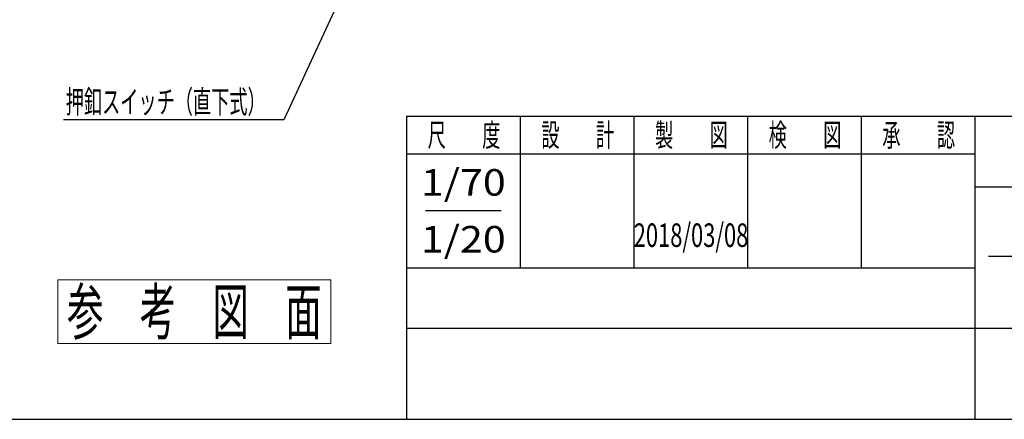
# Model space of a CAD drawing. Units: millimetres. Extents: x -185 to 185, y -134 to 137.
# Drawn here: x -41 to 89, y -134 to -81 of the extents above; entities that cross this region are included whole.
import ezdxf
from ezdxf.enums import TextEntityAlignment as Align

# ---------------------------------------------------------------- set-up
doc = ezdxf.new("R2010")
doc.units = ezdxf.units.MM
doc.header["$LTSCALE"] = 0.25
doc.layers.add('Layer0016', color=7, linetype='Continuous')
doc.styles.add('dcStyle0', font='txt.shx', dxfattribs={"width": 0.705882, "bigfont": 'bigfont'})
doc.styles.add('dcStyle2', font='ＭＳ 明朝', dxfattribs={"width": 0.8})

# ---------------------------------------------------------------- blocks, each defined once
blk = doc.blocks.new('DC_GROUP_HSOU0515-R0_1')
at = {"color": 30, "linetype": 'Continuous', "lineweight": 13}
for p, q in [((-36, -115.1), (0, -115.1)), ((-36, -123.5), (-36, -115.1)), ((0, -123.5), (0, -115.1)), ((-36, -123.5), (0, -123.5))]:
    blk.add_line(p, q, dxfattribs=at)
at = {"color": 30, "style": 'dcStyle2', "width": 0.546879}
blk.add_text('参\u3000考\u3000図\u3000面', height=6, dxfattribs=at).set_placement((-34.8, -122.3), (-1.2, -122.3), align=Align.FIT)
blk = doc.blocks.new('_Open30')
at = {"color": 0, "linetype": 'ByBlock', "lineweight": -2}
for p, q in [((-1, 0.267949), (0, 0)), ((0, 0), (-1, -0.267949)), ((0, 0), (-1, 0))]:
    blk.add_line(p, q, dxfattribs=at)
blk = doc.blocks.new('DC_GROUP_HSOU0515-R0_19')
at = {"layer": 'Layer0016', "color": 91, "linetype": 'Continuous', "lineweight": 25}
for p, q in [((3.54, -73.02), (-6.18, -94.02)), ((-6.18, -94.02), (-35.28, -94.02))]:
    blk.add_line(p, q, dxfattribs=at)
at = {"layer": 'Layer0016', "color": 91, "xscale": 3.000002807615286, "yscale": 2.999989368223643, "rotation": 65.15388732521652}
blk.add_blockref('_Open30', (3.54, -73.02), dxfattribs=at)
at = {"layer": 'Layer0016', "color": 7, "style": 'dcStyle0', "width": 0.947692}
blk.add_text('押釦スイッチ（直下式）', height=3, dxfattribs=at).set_placement((-34.98, -93.12), (-8.58, -93.12), align=Align.FIT)

msp = doc.modelspace()

# ---------------------------------------------------------------- linework, layer by layer
at = {"color": 4, "linetype": 'Continuous', "lineweight": 25}
for p, q in [((10, -93.5), (185, -93.5)), ((10, -93.5), (10, -133.5)), ((-185, -133.5), (185, -133.5))]:
    msp.add_line(p, q, dxfattribs=at)
at = {"color": 7, "linetype": 'Continuous', "lineweight": 25}
for p, q in [((25, -93.5), (25, -113.5)), ((40, -93.5), (40, -113.5)), ((55, -93.5), (55, -113.5)), ((70, -93.5), (70, -113.5)), ((85, -93.5), (85, -133.5)), ((10, -98.5), (85, -98.5)), ((85, -102.833), (185, -102.833)), ((22.5, -106), (12.5, -106)), ((86.791, -111.995), (183.149, -111.995)), ((10, -113.5), (85, -113.5)), ((10, -121.5), (185, -121.5))]:
    msp.add_line(p, q, dxfattribs=at)

# ---------------------------------------------------------------- block references
at = {"linetype": 'Continuous'}
msp.add_blockref('DC_GROUP_HSOU0515-R0_1', (0, 0), dxfattribs=at)
at = {"layer": 'Layer0016', "linetype": 'Continuous'}
msp.add_blockref('DC_GROUP_HSOU0515-R0_19', (0, 0), dxfattribs=at)

# ---------------------------------------------------------------- texts
at = {"color": 7, "style": 'dcStyle0'}
for s, height, width, p, p2 in [('尺\u3000\u3000度', 3, 0.973913, (12.8, -97.5), (22.4, -97.5)), ('設\u3000\u3000計', 3, 0.973913, (27.8, -97.5), (37.4, -97.5)), ('製\u3000\u3000図', 3, 0.973913, (42.8, -97.5), (52.4, -97.5)), ('検\u3000\u3000図', 3, 0.973913, (57.8, -97.5), (67.4, -97.5)), ('承\u3000\u3000認', 3, 0.973913, (72.8, -97.5), (82.4, -97.5)), ('1/70', 3.5, 0.850633, (11.9, -104), (23.1, -104)), ('1/20', 3.5, 0.850633, (11.9, -111.5), (23.1, -111.5)), ('2018/03/08', 3.1034, 0.509328, (39.988, -110.765), (55.117, -110.765))]:
    msp.add_text(s, height=height, dxfattribs=dict(at, width=width)).set_placement(p, p2, align=Align.FIT)

doc.saveas('drawing.dxf')
